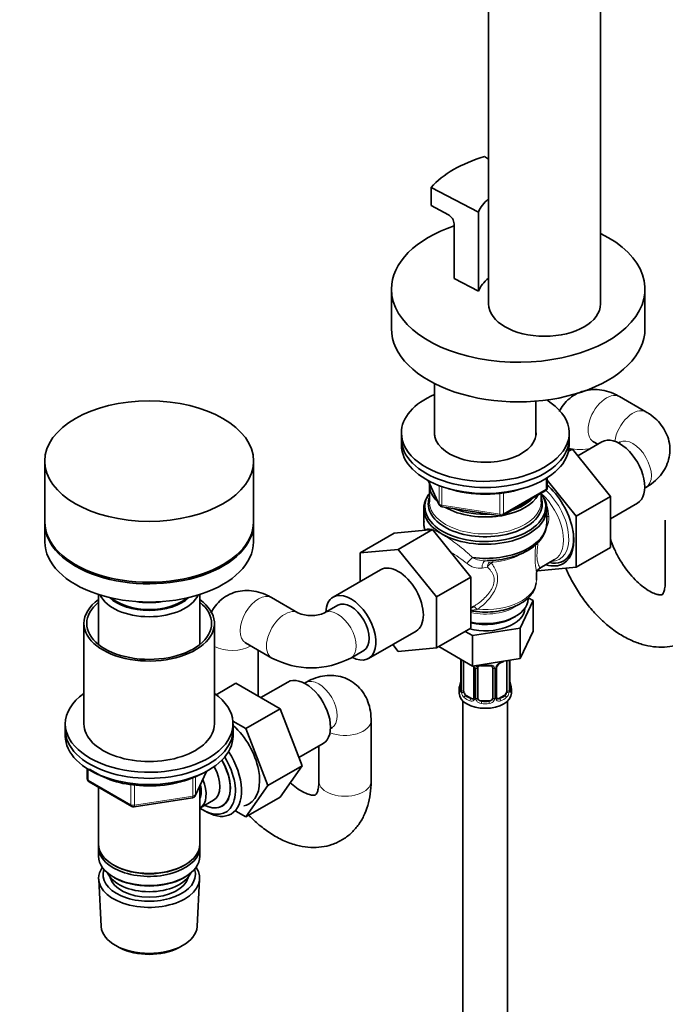
# Model space of a CAD drawing. Units: millimetres. Extents: x 0 to 2466, y 0 to 2751.
# Drawn here: x 1688 to 1862, y 514 to 778 of the extents above; entities that cross this region are included whole.
import ezdxf
from ezdxf import colors
from ezdxf.entities.mleader import LeaderData, LeaderLine
from ezdxf.math import Vec2, Vec3

# ---------------------------------------------------------------- set-up
doc = ezdxf.new("R2010")
doc.units = ezdxf.units.MM
doc.layers.add('DV6_Défaut', color=7, linetype='Continuous')
doc.layers.add('Défaut', color=7, linetype='Continuous')

# ---------------------------------------------------------------- blocks, each defined once
blk = doc.blocks.new('_DOT')
at = {"color": 0}
blk.add_line((0, 0), (-1, 0), dxfattribs=at)
at = {"color": 0, "const_width": 0.333}
blk.add_lwpolyline([(-0.1665, 0, 1), (0.1665, 0, 1)], format="xyb", close=True, dxfattribs=at)
blk = doc.blocks.new('SE5')
at = {"layer": 'DV6_Défaut', "color": 7, "linetype": 'Continuous', "lineweight": 35}
for p, q in [((1814.22, 844.58), (1814.22, 701.69)), ((1844.22, 701.69), (1844.22, 844.58)), ((1814.22, 740.53), (1813.11, 741.24)), ((1798.76, 732.95), (1811.47, 726.35)), ((1798.76, 728.06), (1798.76, 732.95)), ((1798.76, 728.06), (1803.41, 725.64)), ((1811.47, 705.12), (1811.47, 726.35)), ((1804.97, 723.19), (1804.97, 708.5)), ((1811.47, 705.12), (1804.97, 708.5)), ((1788.15, 705.69), (1788.15, 695.08)), ((1856.15, 695.08), (1856.15, 705.69)), ((1799.71, 680.33), (1799.71, 666.44)), ((1856.41, 672.77), (1849.34, 676.85)), ((1826.91, 666.44), (1826.91, 675.64)), ((1790.81, 667.11), (1790.81, 665.48)), ((1790.81, 665.48), (1790.81, 663.85)), ((1835.81, 665.48), (1835.81, 667.11)), ((1835.81, 663.85), (1835.81, 665.48)), ((1835.63, 662.19), (1836.67, 662.79)), ((1836.67, 662.79), (1835.72, 662.71)), ((1846.9, 650.06), (1836.67, 662.79)), ((1844.62, 664.72), (1838.13, 660.97)), ((1842.34, 664.72), (1843.48, 664.06)), ((1849.41, 664.6), (1849.08, 664.41)), ((1695.15, 659.56), (1695.15, 643.23)), ((1751.15, 643.23), (1751.15, 659.56)), ((1829.92, 652.45), (1829.92, 655.09)), ((1797.95, 654.35), (1800.97, 647.84)), ((1798.31, 653.23), (1798.31, 648.67)), ((1837.7, 644.76), (1829.92, 654.44)), ((1856.08, 652.29), (1856.41, 652.48)), ((1817.99, 644.98), (1829.42, 651.58)), ((1828.31, 648.67), (1828.31, 650.94)), ((1837.7, 644.76), (1846.9, 650.06)), ((1846.9, 636.39), (1846.9, 650.06)), ((1801.73, 647.28), (1817.34, 644.86)), ((1846.9, 644.1), (1854.12, 648.27)), ((1796.81, 646.77), (1796.81, 642.99)), ((1829.81, 642.99), (1829.81, 646.77)), ((1837.7, 631.09), (1837.7, 644.76)), ((1695.15, 642.82), (1695.15, 637.92)), ((1751.15, 637.92), (1751.15, 642.82)), ((1861.61, 643.68), (1861.61, 627.35)), ((1788.91, 640.27), (1779.72, 634.96)), ((1788.91, 640.27), (1799.14, 641.18)), ((1799.14, 641.18), (1789.95, 635.87)), ((1799.14, 641.18), (1809.42, 628.46)), ((1837.7, 631.09), (1846.9, 636.39)), ((1779.72, 634.96), (1789.95, 635.87)), ((1779.72, 627.25), (1779.72, 634.96)), ((1789.95, 635.87), (1800.23, 623.15)), ((1827.45, 630.17), (1837.7, 631.09)), ((1827.91, 630.83), (1831.91, 633.14)), ((1785.23, 630.43), (1772.5, 623.08)), ((1809.42, 628.46), (1800.23, 623.15)), ((1809.42, 628.46), (1809.42, 614.76)), ((1827.06, 627.65), (1827.06, 629.67)), ((1709.55, 623.79), (1709.55, 610.39)), ((1736.75, 610.39), (1736.75, 623.79)), ((1763.07, 618.88), (1756, 622.96)), ((1773.75, 620.92), (1770.21, 618.88)), ((1800.23, 623.15), (1800.23, 609.45)), ((1809.42, 620.15), (1810.21, 620.61)), ((1822.7, 614.74), (1826.14, 622.15)), ((1824.81, 622.61), (1824.81, 622.98)), ((1826.14, 622.15), (1824.81, 622.91)), ((1826.14, 622.15), (1826.14, 613.98)), ((1820.73, 617.51), (1821.44, 617.92)), ((1705.65, 616.04), (1705.65, 589.1)), ((1740.65, 589.1), (1740.65, 616.04)), ((1782, 606.63), (1794.73, 613.98)), ((1809.42, 614.76), (1800.23, 609.45)), ((1807.92, 613.89), (1809.87, 612.76)), ((1809.87, 612.76), (1822.7, 614.74)), ((1809.87, 612.76), (1809.87, 604.59)), ((1822.7, 614.74), (1822.7, 606.58)), ((1822.7, 606.58), (1826.14, 613.98)), ((1749, 610.83), (1756.07, 606.75)), ((1789.98, 608.53), (1788.49, 610.38)), ((1752.43, 596.53), (1752.43, 608.86)), ((1777.21, 606.75), (1780.75, 608.79)), ((1800.23, 609.45), (1789.98, 608.53)), ((1800.84, 609.8), (1809.87, 604.59)), ((1806.76, 606.33), (1806.76, 598.27)), ((1807.51, 597.94), (1807.51, 605.96)), ((1809.87, 604.59), (1822.7, 606.58)), ((1819.11, 606), (1819.11, 597.94)), ((1819.86, 598.27), (1819.86, 606.14)), ((1810.26, 604.23), (1810.26, 596.16)), ((1811.31, 596.07), (1811.31, 604.14)), ((1815.31, 604.14), (1815.31, 596.07)), ((1816.36, 596.16), (1816.36, 604.23)), ((1741.12, 596.91), (1746.44, 599.98)), ((1758.31, 593.13), (1746.44, 599.98)), ((1760.33, 600.3), (1753.11, 596.13)), ((1765.12, 600.18), (1764.8, 599.99)), ((1819.91, 600.53), (1819.9, 600.59)), ((1806.31, 598.51), (1806.31, 597.3)), ((1820.31, 597.3), (1820.31, 598.51)), ((1807.31, 595.22), (1807.31, 434)), ((1809.63, 595.9), (1808.22, 596.71)), ((1814.31, 595.26), (1812.31, 595.26)), ((1818.4, 596.71), (1816.99, 595.9)), ((1819.31, 434), (1819.31, 595.22)), ((1749.11, 587.82), (1758.31, 593.13)), ((1764.18, 577.87), (1758.31, 593.13)), ((1700.65, 589.1), (1700.65, 587.46)), ((1749.11, 587.82), (1745.62, 589.84)), ((1745.65, 587.46), (1745.65, 589.1)), ((1782.69, 573.7), (1782.69, 590.03)), ((1700.65, 587.46), (1700.65, 585.83)), ((1745.65, 585.83), (1745.65, 587.46)), ((1754.99, 572.56), (1749.11, 587.82)), ((1771.8, 587.87), (1772.12, 588.05)), ((1763.33, 580.09), (1769.83, 583.85)), ((1768.69, 583.19), (1768.69, 573.7)), ((1706.54, 577.07), (1706.54, 574.43)), ((1735.49, 569.83), (1738.51, 576.34)), ((1754.99, 572.56), (1764.18, 577.87)), ((1758.28, 569.47), (1764.18, 577.87)), ((1707.04, 573.57), (1718.47, 566.97)), ((1709.55, 572.11), (1709.55, 556.84)), ((1736.75, 556.84), (1736.75, 572.55)), ((1749.08, 564.16), (1754.99, 572.56)), ((1719.12, 566.84), (1734.74, 569.26)), ((1736.77, 566.49), (1740.45, 568.61)), ((1749.08, 564.16), (1758.28, 569.47)), ((1737.87, 565.83), (1738.76, 565.36)), ((1746.39, 565.72), (1749.08, 564.16)), ((1709.55, 556.03), (1709.55, 553.58)), ((1736.75, 553.58), (1736.75, 556.03)), ((1713.54, 551.29), (1713.89, 551.09)), ((1732.42, 551.09), (1732.77, 551.29)), ((1709.61, 547.46), (1710.29, 534.73)), ((1713.54, 548.03), (1713.89, 547.82)), ((1732.42, 547.82), (1732.77, 548.03)), ((1736.01, 534.73), (1736.69, 547.46)), ((1714.48, 529.47), (1715.32, 529.03)), ((1730.98, 529.03), (1731.83, 529.47))]:
    blk.add_line(p, q, dxfattribs=at)
at = {"layer": 'DV6_Défaut', "color": 7, "linetype": 'Continuous', "lineweight": 18}
for p, q in [((1829.63, 652.04), (1829.63, 654.9)), ((1798.04, 654.3), (1800.91, 648.11)), ((1800.91, 648.11), (1800.91, 653)), ((1801.62, 652.75), (1801.62, 647.71)), ((1817.23, 645.29), (1817.23, 650.89)), ((1818.2, 645.44), (1829.63, 652.04)), ((1818.2, 651.02), (1818.2, 645.44)), ((1801.62, 647.71), (1817.23, 645.29)), ((1813.91, 631.12), (1812.45, 630.86)), ((1806.79, 606.25), (1806.79, 598.19)), ((1806.9, 598.03), (1806.9, 606.09)), ((1819.72, 606.09), (1819.72, 598.03)), ((1819.83, 598.19), (1819.83, 606.13)), ((1810.5, 604.02), (1810.5, 595.95)), ((1810.77, 595.89), (1810.77, 603.95)), ((1815.85, 603.95), (1815.85, 595.89)), ((1816.12, 595.95), (1816.12, 604.02)), ((1808.22, 596.71), (1807.99, 596.58)), ((1809.63, 595.9), (1809.4, 595.77)), ((1812.31, 595.26), (1812.31, 595.07)), ((1814.31, 595.26), (1814.31, 595.07)), ((1816.99, 595.9), (1817.22, 595.77)), ((1818.4, 596.71), (1818.63, 596.58)), ((1706.83, 576.89), (1706.83, 574.02)), ((1735.55, 570.1), (1738.42, 576.29)), ((1706.83, 574.02), (1718.26, 567.42)), ((1734.84, 569.69), (1734.84, 574.62)), ((1735.55, 574.91), (1735.55, 570.1)), ((1718.26, 567.42), (1718.26, 572.85)), ((1719.23, 572.72), (1719.23, 567.27)), ((1719.23, 567.27), (1734.84, 569.69))]:
    blk.add_line(p, q, dxfattribs=at)
at = {"layer": 'DV6_Défaut', "color": 7, "linetype": 'Continuous', "lineweight": 35}
for centre, radius, start, end in [((1801.92, 722.96), 3.06, 4.308, 60.9815), ((1828.92, 652.45), 1, 300, 0), ((1801.88, 648.26), 1, 204.8961, 261.206), ((1817.49, 645.85), 1, 261.206, 300), ((1800.67, 642.64), 3.84, 169.5326, 201.9503), ((1828.75, 629.36), 1.69, 111.8072, 173.5664), ((1766.64, 626.92), 8.8, 246.0574, 293.9426), ((1766.64, 626.65), 22.53, 242.0216, 297.9784), ((1813.31, 616.45), 11.8, 264.9654, 275.0346), ((1818.08, 603.75), 1.81, 112.8636, 152.7111), ((1814.85, 611.52), 6.6, 292.4705, 301.4957), ((1809.6, 604.24), 0.654, 359.0726, 31.3054), ((1815.02, 604.22), 0.279, 347.4178, 41.0384), ((1817.03, 604.23), 0.667, 148.6067, 180.2877), ((1792.14, 603.32), 14.86, 343.6059, 349.2522), ((1804.09, 601.04), 2.67, 348.931, 359.9369), ((1821.99, 600.98), 2.12, 178.7785, 190.8011), ((1834.48, 603.32), 14.86, 190.7479, 196.394), ((1805.76, 598.23), 0.997, 345.5609, 2.5986), ((1820.93, 598.2), 1.07, 175.8806, 178.2217), ((1820.83, 598.22), 0.966, 179.2798, 194.3041), ((1810.03, 595.99), 0.168, 277.4275, 339.5743), ((1816.65, 596.12), 0.277, 168.7827, 220.2984), ((1816.6, 595.98), 0.168, 196.0512, 261.2167), ((1721.5, 598.32), 25.75, 236.0658, 267.8831), ((1723.47, 603.24), 30.79, 264.5615, 297.7319), ((1707.54, 574.43), 1, 180, 240), ((1734.58, 570.25), 1, 278.794, 335.1039), ((1718.97, 567.83), 1, 240, 278.794)]:
    blk.add_arc(centre, radius, start, end, dxfattribs=at)
at = {"layer": 'DV6_Défaut', "color": 7, "linetype": 'Continuous', "lineweight": 18}
for centre, radius, start, end in [((1818.44, 644.18), 11.93, 2.5892, 28.9737), ((1824.45, 644.32), 5.92, 333.1956, 3.8457), ((1773.37, 587.53), 56.68, 51.7777, 57.3671), ((1811.75, 635.83), 5.02, 228.6643, 277.9948), ((1813.33, 640.24), 7.42, 242.4897, 272.8096), ((1816.54, 631.08), 2.63, 147.8943, 179.236), ((1817.04, 629.4), 3.57, 126.9212, 151.2046), ((1809.43, 626.45), 6.87, 269.8637, 284.4871), ((1803.23, 606.21), 3.55, 0.6583, 2.6803), ((1808.01, 606.14), 1.11, 171.0907, 182.2972), ((1818.43, 603.31), 2.5, 113.0004, 150.18), ((1808.19, 603.31), 2.5, 29.8198, 32.7844), ((1809.33, 604), 1.16, 1.0203, 28.275), ((1811.55, 603.96), 0.785, 144.9712, 180.8641), ((1815.07, 603.96), 0.785, 359.1311, 35.0336), ((1817.29, 604), 1.16, 151.7186, 178.9861), ((1805.5, 598.15), 1.29, 343.3385, 1.8084), ((1809.79, 598.05), 2.89, 180.5093, 191.9483), ((1809.25, 597.81), 2.32, 188.7542, 226.8152), ((1817.37, 597.81), 2.32, 313.1842, 351.2464), ((1816.83, 598.05), 2.89, 348.0493, 359.4931), ((1821.12, 598.14), 1.29, 178.1771, 196.676), ((1809.61, 596.12), 0.972, 242.8666, 320.2121), ((1809.69, 596.46), 0.746, 247.8303, 300.2456), ((1809.72, 595.94), 0.779, 325.2937, 1.0277), ((1811.87, 595.9), 1.1, 180.837, 209.4908), ((1812.4, 596.23), 1.72, 210.2871, 265.0453), ((1812.49, 596.27), 1.21, 206.8319, 261.5389), ((1814.14, 596.26), 1.2, 278.249, 333.3802), ((1814.22, 596.23), 1.72, 274.9548, 329.7127), ((1814.75, 595.9), 1.1, 330.5042, 359.168), ((1816.9, 595.94), 0.779, 178.9659, 214.7127), ((1817.01, 596.12), 0.972, 219.7872, 297.134), ((1816.93, 596.44), 0.735, 240.6201, 292.8078)]:
    blk.add_arc(centre, radius, start, end, dxfattribs=at)
at = {"layer": 'DV6_Défaut', "color": 7, "linetype": 'Continuous', "lineweight": 35}
for centre, major_axis, ratio, start_param, end_param in [((1828.51, 724.06), (-33.5, 0), 0.57735, 5.19013, 5.805444), ((1828.51, 724.06), (-17.5, 0), 0.57735, 5.668122, 6.054704), ((1822.15, 705.69), (-34, 0), 0.57735, 5.241898, 6.283185), ((1822.15, 705.69), (-34, 0), 0.57735, 0, 4.005924), ((1828.51, 702.83), (-17.5, 0), 0.57735, 5.668122, 6.054704), ((1813.31, 710.79), (-4.05, 0), 0.57735, -4.537578, -4.485787), ((1829.22, 701.69), (15, 0), 0.57735, 3.141593, 6.283185), ((1822.15, 695.08), (-34, 0), 0.57735, 0, 3.141593), ((1813.31, 667.11), (-22.5, 0), 0.57735, 5.361457, 6.283185), ((1813.31, 667.11), (-22.5, 0), 0.57735, 0, 3.889883), ((1813.31, 665.48), (-22.5, 0), 0.57735, 0, 3.141593), ((1813.31, 665.48), (-22.5, 0), 0.57735, 0, 3.141593), ((1813.31, 667.11), (-13.65, 0), 0.57735, 0, 3.227211), ((1813.31, 667.11), (-13.65, 0), 0.57735, 6.197567, 6.283185), ((1849.37, 656.5), (4.75, -8.23), 0.57735, 0, 3.141593), ((1813.31, 663.85), (-22.5, 0), 0.57735, 0, 3.141593), ((1813.31, 653.23), (-15, 0), 0.57735, 6.245613, 6.283185), ((1813.31, 653.23), (-15, 0), 0.57735, 0, 0.561171), ((1827.45, 643.84), (6.8, -11.78), 0.57735, 0, 2.114483), ((1813.31, 646.77), (-16.5, 0), 0.57735, 0, 3.478758), ((1813.31, 646.77), (-16.5, 0), 0.57735, 5.956826, 6.283185), ((1813.31, 647.35), (-16.21, 0), 0.57735, 0, 3.535857), ((1813.31, 647.35), (-16.21, 0), 0.57735, 5.894795, 6.283185), ((1813.31, 648.09), (-15.29, 0), 0.57735, 6.087156, 6.283185), ((1813.31, 648.09), (-15.29, 0), 0.57735, 0, 3.337622), ((1813.31, 662.21), (-20, 0), 0.57735, 1.055052, 2.089735), ((1813.31, 653.23), (-15, 0), 0.57735, 1.89222, 2.820169), ((1813.31, 653.64), (-14.5, 0), 0.57735, 2.070979, 2.64141), ((1813.31, 653.23), (-15, 0), 0.57735, 0.781478, 1.836515), ((1813.31, 653.64), (-14.5, 0), 0.57735, 0.963651, 1.654343), ((1723.15, 643.23), (-28, 0), 0.57735, 0, 3.141593), ((1723.15, 642.82), (-28, 0), 0.57735, 6.270558, 6.283185), ((1723.15, 642.82), (-28, 0), 0.57735, 0, 3.15422), ((1813.31, 642.99), (16.5, 0), 0.57735, 3.141593, 3.349248), ((1813.31, 642.99), (-16.5, 0), 0.57735, 1.363141, 3.141593), ((1827.81, 644.05), (-6.5, 11.26), 0.57735, 2.656465, 4.140561), ((1723.15, 637.92), (-28, 0), 0.57735, 0, 3.141593), ((1789.98, 622.2), (-4.75, 8.23), 0.57735, 3.141593, 6.283185), ((1827.45, 643.84), (6.8, -11.78), 0.57735, 5.720055, 6.283185), ((1723.15, 625.67), (-13.6, 0), 0.57735, 0.261264, 2.880329), ((1777.25, 614.86), (-4.75, 8.23), 0.57735, 2.399184, 6.283185), ((1723.15, 616.04), (-17.5, 0), 0.57735, 5.602502, 6.283185), ((1723.15, 616.04), (-17.5, 0), 0.57735, 0, 3.822276), ((1723.15, 616.04), (-16.75, 0), 0.57735, 5.659857, 6.283185), ((1723.15, 616.04), (-16.75, 0), 0.57735, 0, 3.764921), ((1723.15, 626.65), (12.4, 0), 0.57735, 3.682841, 5.741937), ((1723.15, 626.65), (12, 0), 0.57735, 3.727814, 5.696964), ((1723.15, 629.1), (-13, 0), 0.57735, 1.291473, 1.85012), ((1777.25, 614.86), (-4.75, 8.23), 0.57735, 0, 0.742409), ((1777.25, 614.86), (-3.5, 6.06), 0.57735, 3.141593, 6.283185), ((1777.25, 614.86), (-3.5, 6.06), 0.57735, 3.141593, 6.283185), ((1813.31, 622.61), (-11.5, 0), 0.57735, 1.225812, 3.141593), ((1813.31, 620.16), (10.6, 0), 0.57735, 4.300885, 6.262171), ((1813.31, 621.8), (-10.5, 0), 0.57735, 1.191368, 2.356194), ((1807.16, 606.33), (0.4, 0), 0.57735, 3.110268, 3.141591), ((1817.22, 605.79), (-0.156, 0.368), 0.483207, 3.13671, 3.992305), ((1818.4, 605.59), (0.5, 0.866), 0.57735, -0.785398, -0.762097), ((1812.31, 604.14), (-1, 0), 0.816497, 6.156042, 6.283185), ((1765.08, 592.08), (4.75, -8.23), 0.57735, 0, 3.141593), ((1819.51, 600.47), (-0.395, -0.063), 0.166114, 2.62932, 3.10028), ((1723.15, 589.1), (-22.5, 0), 0.57735, 5.603511, 6.283185), ((1723.15, 589.1), (-22.5, 0), 0.57735, 0, 3.821266), ((1813.31, 598.51), (7, 0), 0.57735, 2.989492, 3.293694), ((1813.31, 597.3), (7, 0), 0.57735, 3.141593, 6.283185), ((1808.22, 597.53), (-0.5, 0.866), 0.57735, 0.785398, 1.231911), ((1808.22, 597.53), (0.5, -0.866), 0.57735, 4.373504, 5.497787), ((1818.4, 597.53), (0.5, 0.866), 0.57735, 3.926991, 5.051274), ((1818.4, 597.53), (0.5, 0.866), 0.57735, 5.051274, 5.497787), ((1813.31, 598.51), (-7, 0), 0.57735, 2.989492, 3.293694), ((1809.63, 596.71), (-0.5, 0.866), 0.57735, 2.356194, 3.141593), ((1812.31, 596.07), (1, 0), 0.816497, 3.141593, 3.588106), ((1812.31, 596.07), (-1, 0), 0.816497, 0.446513, 1.570796), ((1814.31, 596.07), (1, 0), 0.816497, 4.712389, 5.836672), ((1814.31, 596.07), (1, 0), 0.816497, 5.836672, 6.283185), ((1816.99, 596.71), (0.5, 0.866), 0.57735, 3.141593, 3.926991), ((1723.15, 589.1), (-17.5, 0), 0.57735, 0, 3.141593), ((1723.15, 587.46), (-22.5, 0), 0.57735, 0, 3.141593), ((1723.15, 587.46), (-22.5, 0), 0.57735, 0, 3.141593), ((1743.16, 579.42), (6.8, -11.78), 0.57735, 0, 2.081009), ((1723.15, 585.83), (-22.5, 0), 0.57735, 0, 3.141593), ((1738.36, 576.64), (6.77, -11.73), 0.57735, 0, 1.665747), ((1737.51, 576.15), (-6.2, 10.74), 0.57735, 2.270064, 4.756128), ((1737.47, 576.13), (-5.25, 9.09), 0.57735, 2.437045, 4.729866), ((1737.51, 576.15), (5.26, -9.11), 0.57735, 0, 1.589653), ((1736.45, 575.54), (-4, 6.93), 0.57735, 3.141593, 4.67825), ((1732.77, 573.42), (-4, 6.93), 0.57735, 3.141593, 4.499263), ((1732.77, 573.42), (-3.08, 5.33), 0.57735, 3.514149, 4.275128), ((1737.51, 576.15), (5.26, -9.11), 0.57735, 5.576906, 6.283185), ((1738.36, 576.64), (6.77, -11.73), 0.57735, 5.539632, 6.283185), ((1743.16, 579.42), (6.8, -11.78), 0.57735, 6.086935, 6.283185), ((1723.15, 556.84), (13.6, 0), 0.57735, 3.141593, 6.283185), ((1723.15, 556.03), (-13.6, 0), 0.57735, 6.231169, 6.283185), ((1723.15, 556.03), (-13.6, 0), 0.57735, 0, 3.193609), ((1723.15, 553.58), (13.6, 0), 0.57735, 3.141593, 6.283185), ((1723.15, 547.7), (-13.55, 0), 0.57735, 5.903545, 6.283185), ((1723.15, 547.7), (-13.55, 0), 0.57735, 0, 3.521233), ((1723.15, 548.68), (12.4, 0), 0.57735, 2.946473, 6.283185), ((1723.15, 556.44), (-13.1, 0), 0.57735, 0.785398, 2.356194), ((1723.15, 548.68), (12.4, 0), 0.57735, 0, 0.19512), ((1723.15, 550.72), (-11.5, 0), 0.57735, 0.250403, 2.891189), ((1723.15, 548.68), (-10.52, 0), 0.57735, 0.123698, 3.017894), ((1723.15, 553.17), (-13.1, 0), 0.57735, 0.785398, 2.356194), ((1723.15, 534.96), (12.87, 0), 0.57735, 3.172471, 6.252307), ((1723.15, 533.98), (-11.61, 0), 0.57735, 0.83107, 2.310522)]:
    blk.add_ellipse(centre, major_axis=major_axis, ratio=ratio, start_param=start_param, end_param=end_param, dxfattribs=at)
at = {"layer": 'DV6_Défaut', "color": 7, "linetype": 'Continuous', "lineweight": 18}
for centre, major_axis, ratio, start_param, end_param in [((1845.84, 670.79), (3.5, 6.06), 0.57735, 0, 3.141593), ((1852.91, 666.7), (3.5, 6.06), 0.57735, 0.000443, 2.183256), ((1852.91, 658.54), (-3.5, 6.06), 0.57735, 3.141593, 6.283185), ((1838.77, 666.7), (7, 0), 0.57735, 4.269803, 5.143382), ((1828.92, 652.45), (-1, 0), 0.57735, 2.356194, 3.141593), ((1826.16, 643.09), (5.75, -9.96), 0.57735, 0, 2.096206), ((1828.92, 652.45), (-0.5, 0.866), 0.57735, 3.141593, 3.926991), ((1827.16, 643.67), (-6.04, 10.47), 0.57735, 2.828972, 5.207525), ((1813.31, 648.67), (-15, 0), 0.57735, 0, 3.141593), ((1801.88, 648.26), (-1, 0), 0.57735, 0.261799, 1.308997), ((1801.88, 648.26), (0.907, 0.421), 0.788675, 2.790713, 3.141593), ((1801.88, 648.26), (0.153, 0.988), 0.211325, 2.202711, 3.141593), ((1817.49, 645.85), (-1, 0), 0.57735, 1.308997, 2.356194), ((1817.49, 645.85), (0.153, 0.988), 0.211325, 2.202711, 3.141593), ((1817.49, 645.85), (-0.5, 0.866), 0.57735, 3.141593, 3.926991), ((1831.41, 645.19), (1.98, 0.3), 0.184009, 3.739131, 4.119219), ((1813.31, 640.28), (13.75, 0), 0.57735, 4.860541, 5.462603), ((1809.5, 632.54), (1.35, 1.48), 0.274274, 0.980573, 2.130306), ((1813.72, 630.84), (0.18, -1.99), 0.633525, 3.022568, 4.647907), ((1815.06, 631.39), (-1.12, 1), 0.395766, 5.200581, 5.746315), ((1815.56, 631.57), (0.13, -1.49), 0.120524, 3.14254, 4.091707), ((1813.31, 627.65), (-13.75, 0), 0.57735, 1.412956, 3.141593), ((1752.5, 616.9), (-3.5, -6.06), 0.57735, 3.141593, 6.283185), ((1813.31, 625.17), (-11.5, 0), 0.57735, 1.225812, 2.423863), ((1810.83, 618.67), (0.95, -1.76), 0.451804, 2.012891, 3.08021), ((1759.57, 612.81), (-3.5, -6.06), 0.57735, 3.135707, 6.282825), ((1773.71, 612.81), (-3.5, 6.06), 0.57735, 0, 0.006856), ((1773.71, 612.81), (-3.5, 6.06), 0.57735, 3.142016, 6.283185), ((1745.43, 612.81), (-7, 0), 0.57735, 0.820329, 2.370553), ((1807.16, 606.33), (0.4, 0), 0.57735, 3.141591, 3.513239), ((1807.27, 606.18), (0.4, 0), 0.57735, 3.555344, 5.22599), ((1813.31, 608.86), (-7, 0), 0.57735, 1.418695, 1.722897), ((1812.31, 605.09), (0.035, 0.398), 0.123712, 2.191761, 3.141519), ((1814.31, 605.09), (-0.035, 0.398), 0.123712, 3.141673, 4.091425), ((1813.31, 608.86), (7, 0), 0.57735, -0.937499, -0.841883), ((1819.35, 606.18), (-0.4, 0), 0.57735, 0.912181, 2.727841), ((1810.53, 604.76), (0.359, 0.176), 0.358003, 3.116945, 4.05706), ((1810.66, 604.23), (0.4, 0), 0.57735, 3.135137, 4.298637), ((1810.91, 604.17), (0.4, 0), 0.57735, 4.340743, 6.156403), ((1811.05, 604.63), (-0.332, 0.222), 0.641506, 1.587428, 3.145278), ((1815.57, 604.63), (0.332, 0.222), 0.641506, 3.149539, 4.695758), ((1815.71, 604.17), (-0.4, 0), 0.57735, 0.126783, 1.942443), ((1815.96, 604.23), (-0.4, 0), 0.57735, 1.984548, 3.144521), ((1816.09, 604.76), (-0.359, 0.176), 0.358003, 2.226125, 3.174591), ((1768.62, 594.12), (-3.5, 6.06), 0.57735, 3.141593, 6.283185), ((1806.79, 599.09), (0.387, -0.103), 0.80707, 1.846723, 3.352676), ((1807.11, 600.47), (0.395, -0.063), 0.166114, 3.188685, 3.653865), ((1819.83, 599.09), (-0.387, -0.103), 0.80707, 2.93051, 4.436462), ((1806.79, 597.93), (-0.387, -0.103), 0.80707, 4.501306, 6.072102), ((1813.31, 598.84), (6.6, 0), 0.57735, 3.017713, 3.265472), ((1807.11, 597.85), (0.381, -0.123), 0.86268, 3.140217, 3.728142), ((1807.16, 598.27), (0.4, 0), 0.57735, 3.141593, 3.513239), ((1807.27, 598.12), (-0.4, 0), 0.57735, 0.413752, 2.229412), ((1807.33, 597.55), (-0.392, -0.078), 0.178244, 0.357599, 2.242775), ((1819.29, 597.55), (0.392, -0.078), 0.178244, 4.04041, 5.925586), ((1819.35, 598.12), (0.4, 0), 0.57735, 4.053773, 5.869434), ((1819.46, 598.27), (-0.4, 0), 0.57735, 2.769946, 3.141593), ((1813.31, 598.84), (-6.6, 0), 0.57735, 3.017713, 3.265472), ((1819.83, 597.93), (0.387, -0.103), 0.80707, 0.211083, 1.711586), ((1819.51, 597.85), (-0.381, -0.123), 0.86268, 2.555043, 3.151038), ((1807.99, 596.26), (-0.247, -0.314), 0.658162, 4.015526, 5.586322), ((1813.31, 598.51), (-7, 0), 0.57735, 0.633297, 0.937499), ((1813.31, 598.84), (-6.6, 0), 0.57735, 0.633297, 0.937499), ((1809.4, 595.44), (-0.156, -0.368), 0.483207, 3.861676, 5.432473), ((1810.53, 595.71), (0.333, -0.222), 0.670791, 3.124422, 4.652076), ((1810.66, 596.16), (0.4, 0), 0.57735, 3.141593, 4.298637), ((1810.91, 596.1), (-0.4, 0), 0.57735, 1.19915, 3.01481), ((1811.05, 595.58), (-0.355, -0.185), 0.387288, 0.98259, 2.867767), ((1812.31, 594.74), (-0.035, -0.398), 0.123712, 3.762557, 5.333353), ((1813.31, 598.51), (7, 0), 0.57735, 4.560288, 4.86449), ((1813.31, 598.84), (-6.6, 0), 0.57735, 1.418695, 1.722897), ((1814.31, 594.74), (0.035, -0.398), 0.123712, 0.949832, 2.520628), ((1815.57, 595.58), (0.355, -0.185), 0.387288, 3.415419, 5.300595), ((1815.71, 596.1), (0.4, 0), 0.57735, 3.268375, 5.084035), ((1815.96, 596.16), (-0.4, 0), 0.57735, 1.984548, 3.141593), ((1816.09, 595.71), (-0.333, -0.222), 0.670791, 1.631109, 3.164911), ((1813.31, 598.84), (6.6, 0), 0.57735, 5.345686, 5.649888), ((1817.22, 595.44), (0.156, -0.368), 0.483207, 0.850713, 2.421509), ((1813.31, 598.51), (7, 0), 0.57735, 5.345686, 5.649888), ((1818.63, 596.26), (0.247, -0.314), 0.658162, 0.696863, 2.267659), ((1775.69, 590.03), (7, 0), 0.57735, 4.099929, 6.283185), ((1775.69, 590.03), (7, 0), 0.57735, 0, 0.000666), ((1707.54, 574.43), (1, 0), 0.57735, 3.141593, 3.926991), ((1707.54, 574.43), (0.5, 0.866), 0.57735, 2.356194, 3.141593), ((1775.69, 573.7), (-7, 0), 0.57735, 0, 3.141593), ((1734.58, 570.25), (-0.153, 0.988), 0.211325, 3.141593, 4.080475), ((1734.58, 570.25), (1, 0), 0.57735, 4.974188, 6.021386), ((1734.58, 570.25), (-0.907, 0.421), 0.788675, 3.141593, 3.492472), ((1718.97, 567.83), (-1, 0), 0.57735, 0.785398, 1.832596), ((1718.97, 567.83), (0.5, 0.866), 0.57735, 2.356194, 3.141593), ((1718.97, 567.83), (-0.153, 0.988), 0.211325, 3.141593, 4.080475)]:
    blk.add_ellipse(centre, major_axis=major_axis, ratio=ratio, start_param=start_param, end_param=end_param, dxfattribs=at)
at = {"layer": 'DV6_Défaut', "color": 7, "linetype": 'Continuous', "lineweight": 35}
blk.add_ellipse((1723.15, 659.56), major_axis=(-28, 0), ratio=0.57735, dxfattribs=at)
for points, knots in [([(1992.71, 758.84), (1992.7, 760.29), (1992.66, 763.8), (1992.24, 770.3), (1991.3, 777.88), (1989.92, 785.63), (1988.11, 793.42), (1985.88, 801.25), (1983.25, 809.07), (1980.23, 816.84), (1976.84, 824.54), (1973.09, 832.12), (1969.01, 839.55), (1964.61, 846.8), (1959.92, 853.83), (1954.96, 860.61), (1949.74, 867.11), (1944.29, 873.3), (1938.62, 879.15), (1932.78, 884.62), (1926.76, 889.68), (1920.61, 894.32), (1914.34, 898.5), (1907.97, 902.19), (1901.54, 905.37), (1895.08, 908.01), (1888.62, 910.07), (1882.21, 911.54), (1875.89, 912.41), (1869.72, 912.66), (1863.73, 912.31), (1857.98, 911.35), (1852.5, 909.83), (1847.31, 907.75), (1842.44, 905.14), (1837.91, 902.03), (1833.73, 898.44), (1829.92, 894.39), (1826.48, 889.9), (1823.44, 884.97), (1820.8, 879.61), (1818.57, 873.85), (1816.79, 867.71), (1815.45, 861.2), (1814.58, 854.43), (1814.25, 848.68), (1814.23, 845.57), (1814.22, 844.58)], [0, 0, 0, 0, 0.012547, 0.035938, 0.059299, 0.082627, 0.105914, 0.129157, 0.15236, 0.175528, 0.198669, 0.221791, 0.244902, 0.268013, 0.291131, 0.314264, 0.337421, 0.360613, 0.383848, 0.407134, 0.430479, 0.453887, 0.477358, 0.500883, 0.524445, 0.547998, 0.571482, 0.594822, 0.617931, 0.640726, 0.663147, 0.685172, 0.706825, 0.728167, 0.749292, 0.770311, 0.791314, 0.812406, 0.833695, 0.855264, 0.877171, 0.899436, 0.922041, 0.944937, 0.968055, 0.991322, 1, 1, 1, 1]), ([(1844.22, 844.58), (1844.23, 845.63), (1844.26, 848.22), (1844.58, 852.69), (1845.28, 857.46), (1846.29, 861.87), (1847.59, 865.83), (1849.14, 869.36), (1850.93, 872.45), (1852.93, 875.12), (1855.19, 877.4), (1857.74, 879.32), (1860.55, 880.8), (1863.6, 881.83), (1866.79, 882.42), (1870.26, 882.63), (1874.07, 882.42), (1878.21, 881.72), (1882.54, 880.56), (1887.04, 878.93), (1891.7, 876.82), (1896.47, 874.23), (1901.32, 871.17), (1906.22, 867.65), (1911.12, 863.68), (1915.98, 859.29), (1920.77, 854.5), (1925.45, 849.34), (1929.98, 843.85), (1934.33, 838.05), (1938.46, 832), (1942.34, 825.72), (1945.94, 819.28), (1949.24, 812.7), (1952.22, 806.05), (1954.84, 799.36), (1957.11, 792.7), (1959.01, 786.1), (1960.52, 779.63), (1961.64, 773.31), (1962.38, 767.25), (1962.68, 762.34), (1962.7, 759.79), (1962.71, 758.84)], [0, 0, 0, 0, 0.012668, 0.036845, 0.060968, 0.085088, 0.109275, 0.13366, 0.158443, 0.183926, 0.210536, 0.238792, 0.268966, 0.296496, 0.322303, 0.346891, 0.372987, 0.398193, 0.422875, 0.44729, 0.471597, 0.495885, 0.520198, 0.544571, 0.569021, 0.593553, 0.618164, 0.642846, 0.66759, 0.692382, 0.717211, 0.742064, 0.766926, 0.791784, 0.816621, 0.841423, 0.866177, 0.89087, 0.91549, 0.940025, 0.964468, 0.988813, 1, 1, 1, 1]), ([(1849.34, 676.85), (1848.74, 677.17), (1847.5, 677.83), (1845.23, 678.56), (1842.75, 678.84), (1840.32, 678.59), (1838, 677.8), (1835.91, 676.48), (1834.26, 674.77), (1833.46, 673.49), (1833.15, 672.86)], [0, 0, 0, 0, 0.096609, 0.237122, 0.370039, 0.498159, 0.624015, 0.758536, 0.88803, 1, 1, 1, 1]), ([(1856.41, 652.48), (1856.98, 652.83), (1858.17, 653.58), (1859.94, 655.18), (1861.42, 657.19), (1862.42, 659.41), (1862.9, 661.82), (1862.8, 664.29), (1862.12, 666.66), (1860.95, 668.79), (1859.36, 670.66), (1857.73, 671.96), (1856.75, 672.56), (1856.41, 672.77)], [0, 0, 0, 0, 0.072201, 0.177214, 0.276549, 0.3723, 0.46636, 0.566894, 0.663672, 0.758998, 0.856076, 0.957755, 1, 1, 1, 1]), ([(1842.16, 664.82), (1842.16, 664.81), (1842.16, 664.81), (1842.24, 664.77), (1842.34, 664.72)], [0, 0, 0, 0, 0.083137, 1, 1, 1, 1]), ([(1849.58, 664.71), (1849.58, 664.71), (1849.57, 664.71), (1849.49, 664.66), (1849.41, 664.6)], [0, 0, 0, 0, 0.083137, 1, 1, 1, 1]), ([(1813.84, 632.87), (1814.13, 632.86), (1815.36, 632.84), (1817.77, 633.15), (1820.71, 633.81), (1823.42, 634.84), (1825.77, 636.17), (1827.69, 637.8), (1829.02, 639.65), (1829.72, 641.36), (1829.73, 642.3), (1829.72, 642.64)], [0, 0, 0, 0, 0.032583, 0.162004, 0.291708, 0.421978, 0.553061, 0.684943, 0.81623, 0.94413, 1, 1, 1, 1]), ([(1860.74, 623.7), (1860.73, 623.69), (1860.71, 623.68), (1860.19, 623.64), (1859.23, 623.82), (1857.86, 624.38), (1856.2, 625.38), (1854.4, 626.82), (1852.57, 628.68), (1850.8, 630.9), (1849.2, 633.39), (1847.86, 636.01), (1847.17, 637.77), (1846.89, 638.62)], [0, 0, 0, 0, 0.109283, 0.196423, 0.278989, 0.366087, 0.45308, 0.541417, 0.631724, 0.723743, 0.816905, 0.910548, 1, 1, 1, 1]), ([(1834.9, 630.83), (1835.37, 629.74), (1836.49, 627.42), (1838.52, 624.02), (1840.95, 620.72), (1843.64, 617.71), (1846.58, 615.06), (1849.73, 612.84), (1852.94, 611.18), (1856.11, 610.12), (1859.14, 609.62), (1862.06, 609.66), (1864.91, 610.23), (1867.6, 611.38), (1870, 613.07), (1871.99, 615.19), (1873.55, 617.67), (1874.69, 620.47), (1875.46, 623.76), (1875.56, 625.96), (1875.61, 627.35)], [0, 0, 0, 0, 0.051967, 0.111252, 0.17069, 0.230468, 0.290835, 0.351997, 0.413974, 0.469613, 0.522968, 0.574082, 0.623586, 0.676697, 0.72817, 0.778929, 0.830058, 0.882708, 0.937664, 1, 1, 1, 1]), ([(1809.49, 619.4), (1810.01, 619.3), (1811.51, 619.11), (1813.96, 619.02), (1816.82, 619.29), (1819.54, 619.91), (1822, 620.87), (1824.1, 622.16), (1825.66, 623.68), (1826.68, 625.31), (1826.86, 626.33), (1826.95, 626.87)], [0, 0, 0, 0, 0.068201, 0.188986, 0.309826, 0.431009, 0.552904, 0.675855, 0.7997, 0.909234, 1, 1, 1, 1]), ([(1861.61, 627.35), (1861.6, 626.99), (1861.58, 626.14), (1861.36, 624.91), (1861.02, 624.04), (1860.76, 623.7), (1860.74, 623.7), (1860.74, 623.7)], [0, 0, 0, 0, 0.114578, 0.329285, 0.544522, 0.766191, 1, 1, 1, 1]), ([(1756, 622.96), (1755.4, 623.28), (1754.16, 623.94), (1751.89, 624.67), (1749.41, 624.95), (1746.98, 624.7), (1744.66, 623.91), (1742.57, 622.59), (1740.86, 620.82), (1740.03, 619.45), (1739.69, 618.74)], [0, 0, 0, 0, 0.095262, 0.233815, 0.364878, 0.491212, 0.615313, 0.747957, 0.875645, 1, 1, 1, 1]), ([(1748.82, 610.93), (1748.82, 610.93), (1748.83, 610.92), (1748.91, 610.88), (1749, 610.83)], [0, 0, 0, 0, 0.083137, 1, 1, 1, 1]), ([(1811.39, 604.41), (1811.41, 604.43), (1811.45, 604.51), (1811.64, 604.62), (1811.94, 604.71), (1812.15, 604.7), (1812.28, 604.69)], [0, 0, 0, 0, 0.144073, 0.443835, 0.730143, 1, 1, 1, 1]), ([(1814.34, 604.69), (1814.42, 604.69), (1814.6, 604.71), (1814.89, 604.66), (1815.13, 604.54), (1815.2, 604.45), (1815.24, 604.4)], [0, 0, 0, 0, 0.159373, 0.450565, 0.740528, 1, 1, 1, 1]), ([(1782.69, 590.03), (1782.67, 590.71), (1782.62, 592.11), (1782.12, 594.44), (1781.12, 596.74), (1779.69, 598.71), (1777.85, 600.33), (1775.66, 601.48), (1773.26, 602.07), (1770.83, 602.12), (1768.42, 601.68), (1766.47, 600.92), (1765.47, 600.37), (1765.12, 600.18)], [0, 0, 0, 0, 0.072201, 0.177214, 0.276549, 0.3723, 0.46636, 0.566894, 0.663672, 0.758998, 0.856076, 0.957755, 1, 1, 1, 1]), ([(1806.73, 597.99), (1806.73, 597.98), (1806.72, 597.96), (1806.72, 597.96), (1806.72, 597.96)], [0, 0, 0, 0, 0.491897, 1, 1, 1, 1]), ([(1819.9, 597.96), (1819.9, 597.96), (1819.9, 597.96), (1819.89, 597.98), (1819.89, 597.98)], [0, 0, 0, 0, 0.571013, 1, 1, 1, 1]), ([(1772.12, 588.05), (1772.19, 588.09), (1772.28, 588.14), (1772.3, 588.15), (1772.3, 588.15)], [0, 0, 0, 0, 0.669086, 1, 1, 1, 1]), ([(1749.86, 564.59), (1750.07, 564.38), (1751.22, 563.21), (1753.43, 561.26), (1756.62, 559.06), (1759.97, 557.37), (1763.28, 556.32), (1766.45, 555.88), (1769.38, 555.99), (1772.23, 556.65), (1774.9, 557.86), (1777.28, 559.62), (1779.24, 561.79), (1780.77, 564.32), (1781.88, 567.17), (1782.56, 570.37), (1782.65, 572.46), (1782.69, 573.7)], [0, 0, 0, 0, 0.017009, 0.094008, 0.171967, 0.250902, 0.329953, 0.397925, 0.463188, 0.526516, 0.594359, 0.660251, 0.725322, 0.790928, 0.858468, 0.928866, 1, 1, 1, 1]), ([(1768.69, 573.7), (1768.68, 573.35), (1768.66, 572.5), (1768.44, 571.27), (1768.1, 570.41), (1767.82, 570.05), (1767.76, 570.02), (1767.71, 569.98), (1767.16, 569.92), (1766.19, 570.08), (1764.8, 570.59), (1763.12, 571.56), (1761.8, 572.56), (1761.09, 573.2), (1760.98, 573.3)], [0, 0, 0, 0, 0.046943, 0.135317, 0.224125, 0.315966, 0.418817, 0.540066, 0.63026, 0.71518, 0.80479, 0.893948, 0.984195, 1, 1, 1, 1])]:
    blk.add_open_spline(points, degree=3, knots=knots, dxfattribs=at)
at = {"layer": 'DV6_Défaut', "color": 7, "linetype": 'Continuous', "lineweight": 18}
blk.add_open_spline([(1797.06, 641.17), (1797.08, 641.12), (1797.11, 641.07), (1797.16, 641.02)], degree=3, dxfattribs=at)
for points, knots in [([(1797.16, 641.02), (1797.29, 641.21), (1797.46, 641.33), (1797.81, 641.41), (1797.94, 641.42), (1798.24, 641.41), (1798.41, 641.38), (1798.77, 641.3), (1798.97, 641.24), (1799.41, 641.08), (1799.64, 640.99), (1800.16, 640.75), (1800.44, 640.62), (1801.02, 640.32), (1801.32, 640.15), (1801.95, 639.78), (1802.28, 639.58), (1802.8, 639.26), (1802.98, 639.15), (1803.33, 638.92), (1803.51, 638.81), (1804.04, 638.45), (1804.4, 638.2), (1805.12, 637.69), (1805.49, 637.42), (1806.57, 636.61), (1807.28, 636.05), (1808.3, 635.17), (1808.64, 634.88), (1809.29, 634.28), (1809.6, 633.97), (1809.91, 633.67)], [0, 0, 0, 0, 0.125, 0.125, 0.1875, 0.1875, 0.25, 0.25, 0.3125, 0.3125, 0.375, 0.375, 0.4375, 0.4375, 0.5, 0.5, 0.5625, 0.5625, 0.59375, 0.59375, 0.625, 0.625, 0.6875, 0.6875, 0.75, 0.75, 0.875, 0.875, 0.9375, 0.9375, 1, 1, 1, 1]), ([(1827.06, 629.5), (1827.06, 629.59), (1827.05, 629.69), (1827.01, 630.02), (1826.97, 630.29), (1826.87, 630.92), (1826.81, 631.29), (1826.71, 632.15), (1826.67, 632.63), (1826.65, 633.47), (1826.65, 633.77), (1826.66, 634.38), (1826.67, 634.69), (1826.7, 635.35), (1826.72, 635.69), (1826.76, 636.38), (1826.79, 636.73), (1826.82, 637.1), (1826.82, 637.13), (1826.82, 637.15)], [0, 0, 0, 0, 0.086615, 0.086615, 0.268062, 0.268062, 0.449509, 0.449509, 0.630956, 0.630956, 0.72168, 0.72168, 0.812403, 0.812403, 0.903127, 0.903127, 0.993851, 0.993851, 1, 1, 1, 1]), ([(1827.48, 637.74), (1827.45, 637.53), (1827.43, 637.33), (1827.36, 636.8), (1827.33, 636.49), (1827.26, 635.86), (1827.23, 635.55), (1827.19, 634.96), (1827.18, 634.67), (1827.18, 634.13), (1827.18, 633.87), (1827.21, 633.41), (1827.24, 633.19), (1827.3, 632.8), (1827.33, 632.62), (1827.45, 632.15), (1827.54, 631.9), (1827.7, 631.48), (1827.77, 631.32), (1827.88, 631.07), (1827.92, 630.98), (1827.94, 630.87), (1827.94, 630.84), (1827.92, 630.83)], [0, 0, 0, 0, 0.045412, 0.045412, 0.115709, 0.115709, 0.186007, 0.186007, 0.256305, 0.256305, 0.326603, 0.326603, 0.396901, 0.396901, 0.467198, 0.467198, 0.607794, 0.607794, 0.74839, 0.74839, 0.888985, 0.888985, 1, 1, 1, 1]), ([(1810.2, 620.6), (1810.61, 620.84), (1811.01, 621.1), (1811.89, 621.73), (1812.36, 622.12), (1813.25, 622.95), (1813.67, 623.39), (1814.24, 624.09), (1814.42, 624.33), (1814.76, 624.83), (1814.91, 625.09), (1815.19, 625.6), (1815.31, 625.87), (1815.51, 626.4), (1815.59, 626.68), (1815.69, 627.22), (1815.71, 627.49), (1815.7, 628.02), (1815.66, 628.28), (1815.54, 628.79), (1815.45, 629.03), (1815.23, 629.49), (1815.1, 629.71), (1814.81, 630.13), (1814.64, 630.34), (1814.29, 630.74), (1814.1, 630.93), (1813.91, 631.12)], [0, 0, 0, 0, 0.1008591, 0.1008591, 0.2293078, 0.2293078, 0.3577565, 0.3577565, 0.4219809, 0.4219809, 0.4862052, 0.4862052, 0.5504296, 0.5504296, 0.6146539, 0.6146539, 0.6788783, 0.6788783, 0.7431026, 0.7431026, 0.807327, 0.807327, 0.8715513, 0.8715513, 0.9357757, 0.9357757, 1, 1, 1, 1]), ([(1814.89, 632.25), (1815.08, 632.01), (1815.26, 631.77), (1815.6, 631.27), (1815.75, 631.02), (1816.03, 630.5), (1816.15, 630.24), (1816.36, 629.7), (1816.45, 629.42), (1816.63, 628.57), (1816.67, 627.98), (1816.57, 627.08), (1816.52, 626.78), (1816.36, 626.18), (1816.27, 625.88), (1815.92, 625), (1815.61, 624.42), (1814.92, 623.33), (1814.52, 622.82), (1813.66, 621.84), (1813.2, 621.38), (1812.21, 620.53), (1811.69, 620.15), (1811.15, 619.81)], [0, 0, 0, 0, 0.0625, 0.0625, 0.125, 0.125, 0.1875, 0.1875, 0.25, 0.25, 0.375, 0.375, 0.4375, 0.4375, 0.5, 0.5, 0.625, 0.625, 0.75, 0.75, 0.875, 0.875, 1, 1, 1, 1]), ([(1815.34, 632.42), (1815.26, 632.42), (1815.17, 632.4), (1815.02, 632.35), (1814.94, 632.31), (1814.89, 632.25)], [0, 0, 0, 0, 0.5, 0.5, 1, 1, 1, 1]), ([(1810.91, 604.41), (1810.97, 604.5), (1811.05, 604.58), (1811.24, 604.7), (1811.35, 604.75), (1811.58, 604.83), (1811.71, 604.85), (1811.97, 604.88), (1812.11, 604.88), (1812.25, 604.87)], [0, 0, 0, 0, 0.25, 0.25, 0.5, 0.5, 0.75, 0.75, 1, 1, 1, 1]), ([(1814.37, 604.87), (1814.51, 604.88), (1814.64, 604.88), (1814.91, 604.85), (1815.04, 604.83), (1815.27, 604.75), (1815.38, 604.7), (1815.57, 604.58), (1815.65, 604.5), (1815.71, 604.41)], [0, 0, 0, 0, 0.25, 0.25, 0.5, 0.5, 0.75, 0.75, 1, 1, 1, 1]), ([(1806.73, 597.77), (1806.71, 597.71), (1806.68, 597.67), (1806.62, 597.61), (1806.59, 597.61), (1806.53, 597.63), (1806.49, 597.66), (1806.44, 597.75), (1806.41, 597.82), (1806.39, 597.9)], [0, 0, 0, 0, 0.25, 0.25, 0.5, 0.5, 0.75, 0.75, 1, 1, 1, 1]), ([(1807.58, 597.55), (1807.59, 597.45), (1807.61, 597.35), (1807.66, 597.17), (1807.69, 597.08), (1807.79, 596.82), (1807.88, 596.68), (1807.99, 596.58)], [0, 0, 0, 0, 0.25, 0.25, 0.5, 0.5, 1, 1, 1, 1]), ([(1818.63, 596.58), (1818.68, 596.63), (1818.73, 596.69), (1818.82, 596.83), (1818.86, 596.91), (1818.96, 597.16), (1819.01, 597.35), (1819.04, 597.55)], [0, 0, 0, 0, 0.25, 0.25, 0.5, 0.5, 1, 1, 1, 1]), ([(1820.23, 597.9), (1820.21, 597.82), (1820.18, 597.75), (1820.13, 597.66), (1820.09, 597.63), (1820.03, 597.61), (1820, 597.61), (1819.94, 597.66), (1819.91, 597.71), (1819.89, 597.77)], [0, 0, 0, 0, 0.25, 0.25, 0.5, 0.5, 0.75, 0.75, 1, 1, 1, 1])]:
    blk.add_open_spline(points, degree=3, knots=knots, dxfattribs=at)
at = {"layer": 'DV6_Défaut', "color": 7, "linetype": 'Continuous', "lineweight": 35}
for points in [[(1827.06, 629.39), (1827.06, 629.42), (1827.06, 629.46), (1827.06, 629.5)], [(1827.92, 630.83), (1827.91, 630.83), (1827.9, 630.83), (1827.9, 630.82)], [(1809.87, 620.41), (1809.98, 620.48), (1810.09, 620.54), (1810.2, 620.6)], [(1811.33, 604.24), (1811.33, 604.33), (1811.35, 604.39), (1811.39, 604.4)], [(1810.25, 596.17), (1810.24, 596.02), (1810.22, 595.95), (1810.19, 595.94)]]:
    blk.add_open_spline(points, degree=3, dxfattribs=at)

msp = doc.modelspace()

# ---------------------------------------------------------------- block references
at = {"layer": 'Défaut'}
msp.add_blockref('SE5', (0, 0), dxfattribs=at)

# ---------------------------------------------------------------- leaders
at = {"layer": 'Défaut', "color": 7, "linetype": 'Continuous', "lineweight": 18}
ml = msp.add_multileader_mtext('Standard', dxfattribs=at)
ml.set_content('{\\pxsm0.9;\\fSolid Edge ISO|b1||i0||c0|p34;\\W1.;18/04/2023\\P}', color=256)
ml.set_leader_properties()
ml.set_arrow_properties(name='DOT')
ml.build(insert=Vec2(0, 0))
ml.multileader.update_dxf_attribs({"leader_type": 0, "dogleg_length": 0, "arrow_head_size": 12})
ctx = ml.context
ctx.base_point, ctx.char_height, ctx.arrow_head_size, ctx.landing_gap_size = Vec3(2378.6, 2743.61), 12, 12, 4.2
notes = []
notes.append((ctx, [(0, (0, 0, 0), (0, 0), (1, 0), 1, [])]))
ctx.mtext.insert = Vec3(2380.6, 2749.73)
for ctx, leaders in notes:
    for number, flags, end, landing, length, lines in leaders:
        leader = LeaderData()
        leader.index, (leader.has_last_leader_line, leader.has_dogleg_vector, leader.attachment_direction) = number, flags
        leader.last_leader_point, leader.dogleg_vector, leader.dogleg_length = Vec3(end), Vec3(landing), length
        for number, points, colour, breaks in lines:
            line = LeaderLine()
            line.index, line.vertices, line.color, line.breaks = number, Vec3.list(points), colors.encode_raw_color(colour), breaks
            leader.lines.append(line)
        ctx.leaders.append(leader)

doc.saveas('drawing.dxf')
